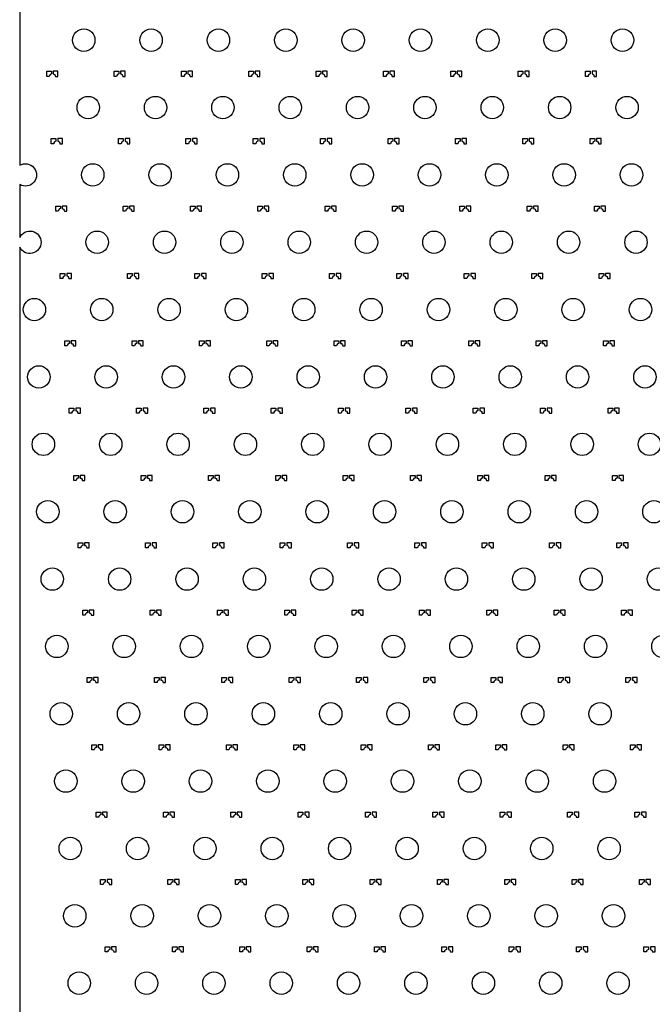
# Model space of a CAD drawing. Units: millimetres. Extents: x -23352 to 240379, y -50 to 135918.
# Drawn here: x 166650 to 169468, y 54548 to 58934 of the extents above; entities that cross this region are included whole.
import ezdxf

# ---------------------------------------------------------------- set-up
doc = ezdxf.new("R2010")
doc.units = ezdxf.units.MM
doc.layers.add('SU8', color=150, linetype='Continuous')

msp = doc.modelspace()

# ---------------------------------------------------------------- linework, layer by layer
at = {"layer": 'SU8'}
msp.add_lwpolyline([(166649.8, 61614.7), (166649.8, 58285.4, -1.740581), (166649.8, 58199), (166649.8, 57963.6, -4.445582), (166649.8, 57920.8), (166649.8, 53785.4, -1.740581), (166649.8, 53699), (166649.8, 53463.6, -4.445582), (166649.8, 53420.8), (166649.8, 51385.3, 0.198912), (166796.3, 51031.7), (168338.9, 49489.1, -0.198912)], format="xyb", dxfattribs=at)
for points in [[(166784.9, 58689.3, 0.198912), (166781.6, 58681.3), (166770.3, 58681.3), (166770.3, 58703.7), (166791.1, 58703.7), (166791.1, 58692, 0.214773)], [(166805.3, 58689.3, -0.198912), (166808.6, 58681.3), (166819.8, 58681.3), (166819.8, 58703.7), (166799.1, 58703.7), (166799.1, 58692, -0.214773)], [(167084.9, 58689.3, 0.198912), (167081.6, 58681.3), (167070.3, 58681.3), (167070.3, 58703.7), (167091.1, 58703.7), (167091.1, 58692, 0.214773)], [(167105.3, 58689.3, -0.198912), (167108.6, 58681.3), (167119.8, 58681.3), (167119.8, 58703.7), (167099.1, 58703.7), (167099.1, 58692, -0.214773)], [(167384.9, 58689.3, 0.198912), (167381.6, 58681.3), (167370.3, 58681.3), (167370.3, 58703.7), (167391.1, 58703.7), (167391.1, 58692, 0.214773)], [(167405.3, 58689.3, -0.198912), (167408.6, 58681.3), (167419.8, 58681.3), (167419.8, 58703.7), (167399.1, 58703.7), (167399.1, 58692, -0.214773)], [(167684.9, 58689.3, 0.198912), (167681.6, 58681.3), (167670.3, 58681.3), (167670.3, 58703.7), (167691.1, 58703.7), (167691.1, 58692, 0.214773)], [(167705.3, 58689.3, -0.198912), (167708.6, 58681.3), (167719.8, 58681.3), (167719.8, 58703.7), (167699.1, 58703.7), (167699.1, 58692, -0.214773)], [(167984.9, 58689.3, 0.198912), (167981.6, 58681.3), (167970.3, 58681.3), (167970.3, 58703.7), (167991.1, 58703.7), (167991.1, 58692, 0.214773)], [(168005.3, 58689.3, -0.198912), (168008.6, 58681.3), (168019.8, 58681.3), (168019.8, 58703.7), (167999.1, 58703.7), (167999.1, 58692, -0.214773)], [(168284.9, 58689.3, 0.198912), (168281.6, 58681.3), (168270.3, 58681.3), (168270.3, 58703.7), (168291.1, 58703.7), (168291.1, 58692, 0.214773)], [(168305.3, 58689.3, -0.198912), (168308.6, 58681.3), (168319.8, 58681.3), (168319.8, 58703.7), (168299.1, 58703.7), (168299.1, 58692, -0.214773)], [(168584.9, 58689.3, 0.198912), (168581.6, 58681.3), (168570.3, 58681.3), (168570.3, 58703.7), (168591.1, 58703.7), (168591.1, 58692, 0.214773)], [(168605.3, 58689.3, -0.198912), (168608.6, 58681.3), (168619.8, 58681.3), (168619.8, 58703.7), (168599.1, 58703.7), (168599.1, 58692, -0.214773)], [(168884.9, 58689.3, 0.198912), (168881.6, 58681.3), (168870.3, 58681.3), (168870.3, 58703.7), (168891.1, 58703.7), (168891.1, 58692, 0.214773)], [(168905.3, 58689.3, -0.198912), (168908.6, 58681.3), (168919.8, 58681.3), (168919.8, 58703.7), (168899.1, 58703.7), (168899.1, 58692, -0.214773)], [(169184.9, 58689.3, 0.198912), (169181.6, 58681.3), (169170.3, 58681.3), (169170.3, 58703.7), (169191.1, 58703.7), (169191.1, 58692, 0.214773)], [(169205.3, 58689.3, -0.198912), (169208.6, 58681.3), (169219.8, 58681.3), (169219.8, 58703.7), (169199.1, 58703.7), (169199.1, 58692, -0.214773)], [(166804.9, 58389.3, 0.198912), (166801.6, 58381.3), (166790.3, 58381.3), (166790.3, 58403.7), (166811.1, 58403.7), (166811.1, 58392, 0.214773)], [(166825.3, 58389.3, -0.198912), (166828.6, 58381.3), (166839.8, 58381.3), (166839.8, 58403.7), (166819.1, 58403.7), (166819.1, 58392, -0.214773)], [(167104.9, 58389.3, 0.198912), (167101.6, 58381.3), (167090.3, 58381.3), (167090.3, 58403.7), (167111.1, 58403.7), (167111.1, 58392, 0.214773)], [(167125.3, 58389.3, -0.198912), (167128.6, 58381.3), (167139.8, 58381.3), (167139.8, 58403.7), (167119.1, 58403.7), (167119.1, 58392, -0.214773)], [(167404.9, 58389.3, 0.198912), (167401.6, 58381.3), (167390.3, 58381.3), (167390.3, 58403.7), (167411.1, 58403.7), (167411.1, 58392, 0.214773)], [(167425.3, 58389.3, -0.198912), (167428.6, 58381.3), (167439.8, 58381.3), (167439.8, 58403.7), (167419.1, 58403.7), (167419.1, 58392, -0.214773)], [(167704.9, 58389.3, 0.198912), (167701.6, 58381.3), (167690.3, 58381.3), (167690.3, 58403.7), (167711.1, 58403.7), (167711.1, 58392, 0.214773)], [(167725.3, 58389.3, -0.198912), (167728.6, 58381.3), (167739.8, 58381.3), (167739.8, 58403.7), (167719.1, 58403.7), (167719.1, 58392, -0.214773)], [(168004.9, 58389.3, 0.198912), (168001.6, 58381.3), (167990.3, 58381.3), (167990.3, 58403.7), (168011.1, 58403.7), (168011.1, 58392, 0.214773)], [(168025.3, 58389.3, -0.198912), (168028.6, 58381.3), (168039.8, 58381.3), (168039.8, 58403.7), (168019.1, 58403.7), (168019.1, 58392, -0.214773)], [(168304.9, 58389.3, 0.198912), (168301.6, 58381.3), (168290.3, 58381.3), (168290.3, 58403.7), (168311.1, 58403.7), (168311.1, 58392, 0.214773)], [(168325.3, 58389.3, -0.198912), (168328.6, 58381.3), (168339.8, 58381.3), (168339.8, 58403.7), (168319.1, 58403.7), (168319.1, 58392, -0.214773)], [(168604.9, 58389.3, 0.198912), (168601.6, 58381.3), (168590.3, 58381.3), (168590.3, 58403.7), (168611.1, 58403.7), (168611.1, 58392, 0.214773)], [(168625.3, 58389.3, -0.198912), (168628.6, 58381.3), (168639.8, 58381.3), (168639.8, 58403.7), (168619.1, 58403.7), (168619.1, 58392, -0.214773)], [(168904.9, 58389.3, 0.198912), (168901.6, 58381.3), (168890.3, 58381.3), (168890.3, 58403.7), (168911.1, 58403.7), (168911.1, 58392, 0.214773)], [(168925.3, 58389.3, -0.198912), (168928.6, 58381.3), (168939.8, 58381.3), (168939.8, 58403.7), (168919.1, 58403.7), (168919.1, 58392, -0.214773)], [(169204.9, 58389.3, 0.198912), (169201.6, 58381.3), (169190.3, 58381.3), (169190.3, 58403.7), (169211.1, 58403.7), (169211.1, 58392, 0.214773)], [(169225.3, 58389.3, -0.198912), (169228.6, 58381.3), (169239.8, 58381.3), (169239.8, 58403.7), (169219.1, 58403.7), (169219.1, 58392, -0.214773)], [(166824.9, 58089.3, 0.198912), (166821.6, 58081.3), (166810.3, 58081.3), (166810.3, 58103.7), (166831.1, 58103.7), (166831.1, 58092, 0.214773)], [(166845.3, 58089.3, -0.198912), (166848.6, 58081.3), (166859.8, 58081.3), (166859.8, 58103.7), (166839.1, 58103.7), (166839.1, 58092, -0.214773)], [(167124.9, 58089.3, 0.198912), (167121.6, 58081.3), (167110.3, 58081.3), (167110.3, 58103.7), (167131.1, 58103.7), (167131.1, 58092, 0.214773)], [(167145.3, 58089.3, -0.198912), (167148.6, 58081.3), (167159.8, 58081.3), (167159.8, 58103.7), (167139.1, 58103.7), (167139.1, 58092, -0.214773)], [(167424.9, 58089.3, 0.198912), (167421.6, 58081.3), (167410.3, 58081.3), (167410.3, 58103.7), (167431.1, 58103.7), (167431.1, 58092, 0.214773)], [(167445.3, 58089.3, -0.198912), (167448.6, 58081.3), (167459.8, 58081.3), (167459.8, 58103.7), (167439.1, 58103.7), (167439.1, 58092, -0.214773)], [(167724.9, 58089.3, 0.198912), (167721.6, 58081.3), (167710.3, 58081.3), (167710.3, 58103.7), (167731.1, 58103.7), (167731.1, 58092, 0.214773)], [(167745.3, 58089.3, -0.198912), (167748.6, 58081.3), (167759.8, 58081.3), (167759.8, 58103.7), (167739.1, 58103.7), (167739.1, 58092, -0.214773)], [(168024.9, 58089.3, 0.198912), (168021.6, 58081.3), (168010.3, 58081.3), (168010.3, 58103.7), (168031.1, 58103.7), (168031.1, 58092, 0.214773)], [(168045.3, 58089.3, -0.198912), (168048.6, 58081.3), (168059.8, 58081.3), (168059.8, 58103.7), (168039.1, 58103.7), (168039.1, 58092, -0.214773)], [(168324.9, 58089.3, 0.198912), (168321.6, 58081.3), (168310.3, 58081.3), (168310.3, 58103.7), (168331.1, 58103.7), (168331.1, 58092, 0.214773)], [(168345.3, 58089.3, -0.198912), (168348.6, 58081.3), (168359.8, 58081.3), (168359.8, 58103.7), (168339.1, 58103.7), (168339.1, 58092, -0.214773)], [(168624.9, 58089.3, 0.198912), (168621.6, 58081.3), (168610.3, 58081.3), (168610.3, 58103.7), (168631.1, 58103.7), (168631.1, 58092, 0.214773)], [(168645.3, 58089.3, -0.198912), (168648.6, 58081.3), (168659.8, 58081.3), (168659.8, 58103.7), (168639.1, 58103.7), (168639.1, 58092, -0.214773)], [(168924.9, 58089.3, 0.198912), (168921.6, 58081.3), (168910.3, 58081.3), (168910.3, 58103.7), (168931.1, 58103.7), (168931.1, 58092, 0.214773)], [(168945.3, 58089.3, -0.198912), (168948.6, 58081.3), (168959.8, 58081.3), (168959.8, 58103.7), (168939.1, 58103.7), (168939.1, 58092, -0.214773)], [(169224.9, 58089.3, 0.198912), (169221.6, 58081.3), (169210.3, 58081.3), (169210.3, 58103.7), (169231.1, 58103.7), (169231.1, 58092, 0.214773)], [(169245.3, 58089.3, -0.198912), (169248.6, 58081.3), (169259.8, 58081.3), (169259.8, 58103.7), (169239.1, 58103.7), (169239.1, 58092, -0.214773)], [(166844.9, 57789.3, 0.198912), (166841.6, 57781.3), (166830.3, 57781.3), (166830.3, 57803.7), (166851.1, 57803.7), (166851.1, 57792, 0.214773)], [(166865.3, 57789.3, -0.198912), (166868.6, 57781.3), (166879.8, 57781.3), (166879.8, 57803.7), (166859.1, 57803.7), (166859.1, 57792, -0.214773)], [(167144.9, 57789.3, 0.198912), (167141.6, 57781.3), (167130.3, 57781.3), (167130.3, 57803.7), (167151.1, 57803.7), (167151.1, 57792, 0.214773)], [(167165.3, 57789.3, -0.198912), (167168.6, 57781.3), (167179.8, 57781.3), (167179.8, 57803.7), (167159.1, 57803.7), (167159.1, 57792, -0.214773)], [(167444.9, 57789.3, 0.198912), (167441.6, 57781.3), (167430.3, 57781.3), (167430.3, 57803.7), (167451.1, 57803.7), (167451.1, 57792, 0.214773)], [(167465.3, 57789.3, -0.198912), (167468.6, 57781.3), (167479.8, 57781.3), (167479.8, 57803.7), (167459.1, 57803.7), (167459.1, 57792, -0.214773)], [(167744.9, 57789.3, 0.198912), (167741.6, 57781.3), (167730.3, 57781.3), (167730.3, 57803.7), (167751.1, 57803.7), (167751.1, 57792, 0.214773)], [(167765.3, 57789.3, -0.198912), (167768.6, 57781.3), (167779.8, 57781.3), (167779.8, 57803.7), (167759.1, 57803.7), (167759.1, 57792, -0.214773)], [(168044.9, 57789.3, 0.198912), (168041.6, 57781.3), (168030.3, 57781.3), (168030.3, 57803.7), (168051.1, 57803.7), (168051.1, 57792, 0.214773)], [(168065.3, 57789.3, -0.198912), (168068.6, 57781.3), (168079.8, 57781.3), (168079.8, 57803.7), (168059.1, 57803.7), (168059.1, 57792, -0.214773)], [(168344.9, 57789.3, 0.198912), (168341.6, 57781.3), (168330.3, 57781.3), (168330.3, 57803.7), (168351.1, 57803.7), (168351.1, 57792, 0.214773)], [(168365.3, 57789.3, -0.198912), (168368.6, 57781.3), (168379.8, 57781.3), (168379.8, 57803.7), (168359.1, 57803.7), (168359.1, 57792, -0.214773)], [(168644.9, 57789.3, 0.198912), (168641.6, 57781.3), (168630.3, 57781.3), (168630.3, 57803.7), (168651.1, 57803.7), (168651.1, 57792, 0.214773)], [(168665.3, 57789.3, -0.198912), (168668.6, 57781.3), (168679.8, 57781.3), (168679.8, 57803.7), (168659.1, 57803.7), (168659.1, 57792, -0.214773)], [(168944.9, 57789.3, 0.198912), (168941.6, 57781.3), (168930.3, 57781.3), (168930.3, 57803.7), (168951.1, 57803.7), (168951.1, 57792, 0.214773)], [(168965.3, 57789.3, -0.198912), (168968.6, 57781.3), (168979.8, 57781.3), (168979.8, 57803.7), (168959.1, 57803.7), (168959.1, 57792, -0.214773)], [(169244.9, 57789.3, 0.198912), (169241.6, 57781.3), (169230.3, 57781.3), (169230.3, 57803.7), (169251.1, 57803.7), (169251.1, 57792, 0.214773)], [(169265.3, 57789.3, -0.198912), (169268.6, 57781.3), (169279.8, 57781.3), (169279.8, 57803.7), (169259.1, 57803.7), (169259.1, 57792, -0.214773)], [(166864.9, 57489.3, 0.198912), (166861.6, 57481.3), (166850.3, 57481.3), (166850.3, 57503.7), (166871.1, 57503.7), (166871.1, 57492, 0.214773)], [(166885.3, 57489.3, -0.198912), (166888.6, 57481.3), (166899.8, 57481.3), (166899.8, 57503.7), (166879.1, 57503.7), (166879.1, 57492, -0.214773)], [(167164.9, 57489.3, 0.198912), (167161.6, 57481.3), (167150.3, 57481.3), (167150.3, 57503.7), (167171.1, 57503.7), (167171.1, 57492, 0.214773)], [(167185.3, 57489.3, -0.198912), (167188.6, 57481.3), (167199.8, 57481.3), (167199.8, 57503.7), (167179.1, 57503.7), (167179.1, 57492, -0.214773)], [(167464.9, 57489.3, 0.198912), (167461.6, 57481.3), (167450.3, 57481.3), (167450.3, 57503.7), (167471.1, 57503.7), (167471.1, 57492, 0.214773)], [(167485.3, 57489.3, -0.198912), (167488.6, 57481.3), (167499.8, 57481.3), (167499.8, 57503.7), (167479.1, 57503.7), (167479.1, 57492, -0.214773)], [(167764.9, 57489.3, 0.198912), (167761.6, 57481.3), (167750.3, 57481.3), (167750.3, 57503.7), (167771.1, 57503.7), (167771.1, 57492, 0.214773)], [(167785.3, 57489.3, -0.198912), (167788.6, 57481.3), (167799.8, 57481.3), (167799.8, 57503.7), (167779.1, 57503.7), (167779.1, 57492, -0.214773)], [(168064.9, 57489.3, 0.198912), (168061.6, 57481.3), (168050.3, 57481.3), (168050.3, 57503.7), (168071.1, 57503.7), (168071.1, 57492, 0.214773)], [(168085.3, 57489.3, -0.198912), (168088.6, 57481.3), (168099.8, 57481.3), (168099.8, 57503.7), (168079.1, 57503.7), (168079.1, 57492, -0.214773)], [(168364.9, 57489.3, 0.198912), (168361.6, 57481.3), (168350.3, 57481.3), (168350.3, 57503.7), (168371.1, 57503.7), (168371.1, 57492, 0.214773)], [(168385.3, 57489.3, -0.198912), (168388.6, 57481.3), (168399.8, 57481.3), (168399.8, 57503.7), (168379.1, 57503.7), (168379.1, 57492, -0.214773)], [(168664.9, 57489.3, 0.198912), (168661.6, 57481.3), (168650.3, 57481.3), (168650.3, 57503.7), (168671.1, 57503.7), (168671.1, 57492, 0.214773)], [(168685.3, 57489.3, -0.198912), (168688.6, 57481.3), (168699.8, 57481.3), (168699.8, 57503.7), (168679.1, 57503.7), (168679.1, 57492, -0.214773)], [(168964.9, 57489.3, 0.198912), (168961.6, 57481.3), (168950.3, 57481.3), (168950.3, 57503.7), (168971.1, 57503.7), (168971.1, 57492, 0.214773)], [(168985.3, 57489.3, -0.198912), (168988.6, 57481.3), (168999.8, 57481.3), (168999.8, 57503.7), (168979.1, 57503.7), (168979.1, 57492, -0.214773)], [(169264.9, 57489.3, 0.198912), (169261.6, 57481.3), (169250.3, 57481.3), (169250.3, 57503.7), (169271.1, 57503.7), (169271.1, 57492, 0.214773)], [(169285.3, 57489.3, -0.198912), (169288.6, 57481.3), (169299.8, 57481.3), (169299.8, 57503.7), (169279.1, 57503.7), (169279.1, 57492, -0.214773)], [(166884.9, 57189.3, 0.198912), (166881.6, 57181.3), (166870.3, 57181.3), (166870.3, 57203.7), (166891.1, 57203.7), (166891.1, 57192, 0.214773)], [(166905.3, 57189.3, -0.198912), (166908.6, 57181.3), (166919.8, 57181.3), (166919.8, 57203.7), (166899.1, 57203.7), (166899.1, 57192, -0.214773)], [(167184.9, 57189.3, 0.198912), (167181.6, 57181.3), (167170.3, 57181.3), (167170.3, 57203.7), (167191.1, 57203.7), (167191.1, 57192, 0.214773)], [(167205.3, 57189.3, -0.198912), (167208.6, 57181.3), (167219.8, 57181.3), (167219.8, 57203.7), (167199.1, 57203.7), (167199.1, 57192, -0.214773)], [(167484.9, 57189.3, 0.198912), (167481.6, 57181.3), (167470.3, 57181.3), (167470.3, 57203.7), (167491.1, 57203.7), (167491.1, 57192, 0.214773)], [(167505.3, 57189.3, -0.198912), (167508.6, 57181.3), (167519.8, 57181.3), (167519.8, 57203.7), (167499.1, 57203.7), (167499.1, 57192, -0.214773)], [(167784.9, 57189.3, 0.198912), (167781.6, 57181.3), (167770.3, 57181.3), (167770.3, 57203.7), (167791.1, 57203.7), (167791.1, 57192, 0.214773)], [(167805.3, 57189.3, -0.198912), (167808.6, 57181.3), (167819.8, 57181.3), (167819.8, 57203.7), (167799.1, 57203.7), (167799.1, 57192, -0.214773)], [(168084.9, 57189.3, 0.198912), (168081.6, 57181.3), (168070.3, 57181.3), (168070.3, 57203.7), (168091.1, 57203.7), (168091.1, 57192, 0.214773)], [(168105.3, 57189.3, -0.198912), (168108.6, 57181.3), (168119.8, 57181.3), (168119.8, 57203.7), (168099.1, 57203.7), (168099.1, 57192, -0.214773)], [(168384.9, 57189.3, 0.198912), (168381.6, 57181.3), (168370.3, 57181.3), (168370.3, 57203.7), (168391.1, 57203.7), (168391.1, 57192, 0.214773)], [(168405.3, 57189.3, -0.198912), (168408.6, 57181.3), (168419.8, 57181.3), (168419.8, 57203.7), (168399.1, 57203.7), (168399.1, 57192, -0.214773)], [(168684.9, 57189.3, 0.198912), (168681.6, 57181.3), (168670.3, 57181.3), (168670.3, 57203.7), (168691.1, 57203.7), (168691.1, 57192, 0.214773)], [(168705.3, 57189.3, -0.198912), (168708.6, 57181.3), (168719.8, 57181.3), (168719.8, 57203.7), (168699.1, 57203.7), (168699.1, 57192, -0.214773)], [(168984.9, 57189.3, 0.198912), (168981.6, 57181.3), (168970.3, 57181.3), (168970.3, 57203.7), (168991.1, 57203.7), (168991.1, 57192, 0.214773)], [(169005.3, 57189.3, -0.198912), (169008.6, 57181.3), (169019.8, 57181.3), (169019.8, 57203.7), (168999.1, 57203.7), (168999.1, 57192, -0.214773)], [(169284.9, 57189.3, 0.198912), (169281.6, 57181.3), (169270.3, 57181.3), (169270.3, 57203.7), (169291.1, 57203.7), (169291.1, 57192, 0.214773)], [(169305.3, 57189.3, -0.198912), (169308.6, 57181.3), (169319.8, 57181.3), (169319.8, 57203.7), (169299.1, 57203.7), (169299.1, 57192, -0.214773)], [(166904.9, 56889.3, 0.198912), (166901.6, 56881.3), (166890.3, 56881.3), (166890.3, 56903.7), (166911.1, 56903.7), (166911.1, 56892, 0.214773)], [(166925.3, 56889.3, -0.198912), (166928.6, 56881.3), (166939.8, 56881.3), (166939.8, 56903.7), (166919.1, 56903.7), (166919.1, 56892, -0.214773)], [(167204.9, 56889.3, 0.198912), (167201.6, 56881.3), (167190.3, 56881.3), (167190.3, 56903.7), (167211.1, 56903.7), (167211.1, 56892, 0.214773)], [(167225.3, 56889.3, -0.198912), (167228.6, 56881.3), (167239.8, 56881.3), (167239.8, 56903.7), (167219.1, 56903.7), (167219.1, 56892, -0.214773)], [(167504.9, 56889.3, 0.198912), (167501.6, 56881.3), (167490.3, 56881.3), (167490.3, 56903.7), (167511.1, 56903.7), (167511.1, 56892, 0.214773)], [(167525.3, 56889.3, -0.198912), (167528.6, 56881.3), (167539.8, 56881.3), (167539.8, 56903.7), (167519.1, 56903.7), (167519.1, 56892, -0.214773)], [(167804.9, 56889.3, 0.198912), (167801.6, 56881.3), (167790.3, 56881.3), (167790.3, 56903.7), (167811.1, 56903.7), (167811.1, 56892, 0.214773)], [(167825.3, 56889.3, -0.198912), (167828.6, 56881.3), (167839.8, 56881.3), (167839.8, 56903.7), (167819.1, 56903.7), (167819.1, 56892, -0.214773)], [(168104.9, 56889.3, 0.198912), (168101.6, 56881.3), (168090.3, 56881.3), (168090.3, 56903.7), (168111.1, 56903.7), (168111.1, 56892, 0.214773)], [(168125.3, 56889.3, -0.198912), (168128.6, 56881.3), (168139.8, 56881.3), (168139.8, 56903.7), (168119.1, 56903.7), (168119.1, 56892, -0.214773)], [(168404.9, 56889.3, 0.198912), (168401.6, 56881.3), (168390.3, 56881.3), (168390.3, 56903.7), (168411.1, 56903.7), (168411.1, 56892, 0.214773)], [(168425.3, 56889.3, -0.198912), (168428.6, 56881.3), (168439.8, 56881.3), (168439.8, 56903.7), (168419.1, 56903.7), (168419.1, 56892, -0.214773)], [(168704.9, 56889.3, 0.198912), (168701.6, 56881.3), (168690.3, 56881.3), (168690.3, 56903.7), (168711.1, 56903.7), (168711.1, 56892, 0.214773)], [(168725.3, 56889.3, -0.198912), (168728.6, 56881.3), (168739.8, 56881.3), (168739.8, 56903.7), (168719.1, 56903.7), (168719.1, 56892, -0.214773)], [(169004.9, 56889.3, 0.198912), (169001.6, 56881.3), (168990.3, 56881.3), (168990.3, 56903.7), (169011.1, 56903.7), (169011.1, 56892, 0.214773)], [(169025.3, 56889.3, -0.198912), (169028.6, 56881.3), (169039.8, 56881.3), (169039.8, 56903.7), (169019.1, 56903.7), (169019.1, 56892, -0.214773)], [(169304.9, 56889.3, 0.198912), (169301.6, 56881.3), (169290.3, 56881.3), (169290.3, 56903.7), (169311.1, 56903.7), (169311.1, 56892, 0.214773)], [(169325.3, 56889.3, -0.198912), (169328.6, 56881.3), (169339.8, 56881.3), (169339.8, 56903.7), (169319.1, 56903.7), (169319.1, 56892, -0.214773)], [(166924.9, 56589.3, 0.198912), (166921.6, 56581.3), (166910.3, 56581.3), (166910.3, 56603.7), (166931.1, 56603.7), (166931.1, 56592, 0.214773)], [(166945.3, 56589.3, -0.198912), (166948.6, 56581.3), (166959.8, 56581.3), (166959.8, 56603.7), (166939.1, 56603.7), (166939.1, 56592, -0.214773)], [(167224.9, 56589.3, 0.198912), (167221.6, 56581.3), (167210.3, 56581.3), (167210.3, 56603.7), (167231.1, 56603.7), (167231.1, 56592, 0.214773)], [(167245.3, 56589.3, -0.198912), (167248.6, 56581.3), (167259.8, 56581.3), (167259.8, 56603.7), (167239.1, 56603.7), (167239.1, 56592, -0.214773)], [(167524.9, 56589.3, 0.198912), (167521.6, 56581.3), (167510.3, 56581.3), (167510.3, 56603.7), (167531.1, 56603.7), (167531.1, 56592, 0.214773)], [(167545.3, 56589.3, -0.198912), (167548.6, 56581.3), (167559.8, 56581.3), (167559.8, 56603.7), (167539.1, 56603.7), (167539.1, 56592, -0.214773)], [(167824.9, 56589.3, 0.198912), (167821.6, 56581.3), (167810.3, 56581.3), (167810.3, 56603.7), (167831.1, 56603.7), (167831.1, 56592, 0.214773)], [(167845.3, 56589.3, -0.198912), (167848.6, 56581.3), (167859.8, 56581.3), (167859.8, 56603.7), (167839.1, 56603.7), (167839.1, 56592, -0.214773)], [(168124.9, 56589.3, 0.198912), (168121.6, 56581.3), (168110.3, 56581.3), (168110.3, 56603.7), (168131.1, 56603.7), (168131.1, 56592, 0.214773)], [(168145.3, 56589.3, -0.198912), (168148.6, 56581.3), (168159.8, 56581.3), (168159.8, 56603.7), (168139.1, 56603.7), (168139.1, 56592, -0.214773)], [(168424.9, 56589.3, 0.198912), (168421.6, 56581.3), (168410.3, 56581.3), (168410.3, 56603.7), (168431.1, 56603.7), (168431.1, 56592, 0.214773)], [(168445.3, 56589.3, -0.198912), (168448.6, 56581.3), (168459.8, 56581.3), (168459.8, 56603.7), (168439.1, 56603.7), (168439.1, 56592, -0.214773)], [(168724.9, 56589.3, 0.198912), (168721.6, 56581.3), (168710.3, 56581.3), (168710.3, 56603.7), (168731.1, 56603.7), (168731.1, 56592, 0.214773)], [(168745.3, 56589.3, -0.198912), (168748.6, 56581.3), (168759.8, 56581.3), (168759.8, 56603.7), (168739.1, 56603.7), (168739.1, 56592, -0.214773)], [(169024.9, 56589.3, 0.198912), (169021.6, 56581.3), (169010.3, 56581.3), (169010.3, 56603.7), (169031.1, 56603.7), (169031.1, 56592, 0.214773)], [(169045.3, 56589.3, -0.198912), (169048.6, 56581.3), (169059.8, 56581.3), (169059.8, 56603.7), (169039.1, 56603.7), (169039.1, 56592, -0.214773)], [(169324.9, 56589.3, 0.198912), (169321.6, 56581.3), (169310.3, 56581.3), (169310.3, 56603.7), (169331.1, 56603.7), (169331.1, 56592, 0.214773)], [(169345.3, 56589.3, -0.198912), (169348.6, 56581.3), (169359.8, 56581.3), (169359.8, 56603.7), (169339.1, 56603.7), (169339.1, 56592, -0.214773)], [(166944.9, 56289.3, 0.198912), (166941.6, 56281.3), (166930.3, 56281.3), (166930.3, 56303.7), (166951.1, 56303.7), (166951.1, 56292, 0.214773)], [(166965.3, 56289.3, -0.198912), (166968.6, 56281.3), (166979.8, 56281.3), (166979.8, 56303.7), (166959.1, 56303.7), (166959.1, 56292, -0.214773)], [(167244.9, 56289.3, 0.198912), (167241.6, 56281.3), (167230.3, 56281.3), (167230.3, 56303.7), (167251.1, 56303.7), (167251.1, 56292, 0.214773)], [(167265.3, 56289.3, -0.198912), (167268.6, 56281.3), (167279.8, 56281.3), (167279.8, 56303.7), (167259.1, 56303.7), (167259.1, 56292, -0.214773)], [(167544.9, 56289.3, 0.198912), (167541.6, 56281.3), (167530.3, 56281.3), (167530.3, 56303.7), (167551.1, 56303.7), (167551.1, 56292, 0.214773)], [(167565.3, 56289.3, -0.198912), (167568.6, 56281.3), (167579.8, 56281.3), (167579.8, 56303.7), (167559.1, 56303.7), (167559.1, 56292, -0.214773)], [(167844.9, 56289.3, 0.198912), (167841.6, 56281.3), (167830.3, 56281.3), (167830.3, 56303.7), (167851.1, 56303.7), (167851.1, 56292, 0.214773)], [(167865.3, 56289.3, -0.198912), (167868.6, 56281.3), (167879.8, 56281.3), (167879.8, 56303.7), (167859.1, 56303.7), (167859.1, 56292, -0.214773)], [(168144.9, 56289.3, 0.198912), (168141.6, 56281.3), (168130.3, 56281.3), (168130.3, 56303.7), (168151.1, 56303.7), (168151.1, 56292, 0.214773)], [(168165.3, 56289.3, -0.198912), (168168.6, 56281.3), (168179.8, 56281.3), (168179.8, 56303.7), (168159.1, 56303.7), (168159.1, 56292, -0.214773)], [(168444.9, 56289.3, 0.198912), (168441.6, 56281.3), (168430.3, 56281.3), (168430.3, 56303.7), (168451.1, 56303.7), (168451.1, 56292, 0.214773)], [(168465.3, 56289.3, -0.198912), (168468.6, 56281.3), (168479.8, 56281.3), (168479.8, 56303.7), (168459.1, 56303.7), (168459.1, 56292, -0.214773)], [(168744.9, 56289.3, 0.198912), (168741.6, 56281.3), (168730.3, 56281.3), (168730.3, 56303.7), (168751.1, 56303.7), (168751.1, 56292, 0.214773)], [(168765.3, 56289.3, -0.198912), (168768.6, 56281.3), (168779.8, 56281.3), (168779.8, 56303.7), (168759.1, 56303.7), (168759.1, 56292, -0.214773)], [(169044.9, 56289.3, 0.198912), (169041.6, 56281.3), (169030.3, 56281.3), (169030.3, 56303.7), (169051.1, 56303.7), (169051.1, 56292, 0.214773)], [(169065.3, 56289.3, -0.198912), (169068.6, 56281.3), (169079.8, 56281.3), (169079.8, 56303.7), (169059.1, 56303.7), (169059.1, 56292, -0.214773)], [(169344.9, 56289.3, 0.198912), (169341.6, 56281.3), (169330.3, 56281.3), (169330.3, 56303.7), (169351.1, 56303.7), (169351.1, 56292, 0.214773)], [(169365.3, 56289.3, -0.198912), (169368.6, 56281.3), (169379.8, 56281.3), (169379.8, 56303.7), (169359.1, 56303.7), (169359.1, 56292, -0.214773)], [(166964.9, 55989.3, 0.198912), (166961.6, 55981.3), (166950.3, 55981.3), (166950.3, 56003.7), (166971.1, 56003.7), (166971.1, 55992, 0.214773)], [(166985.3, 55989.3, -0.198912), (166988.6, 55981.3), (166999.8, 55981.3), (166999.8, 56003.7), (166979.1, 56003.7), (166979.1, 55992, -0.214773)], [(167264.9, 55989.3, 0.198912), (167261.6, 55981.3), (167250.3, 55981.3), (167250.3, 56003.7), (167271.1, 56003.7), (167271.1, 55992, 0.214773)], [(167285.3, 55989.3, -0.198912), (167288.6, 55981.3), (167299.8, 55981.3), (167299.8, 56003.7), (167279.1, 56003.7), (167279.1, 55992, -0.214773)], [(167564.9, 55989.3, 0.198912), (167561.6, 55981.3), (167550.3, 55981.3), (167550.3, 56003.7), (167571.1, 56003.7), (167571.1, 55992, 0.214773)], [(167585.3, 55989.3, -0.198912), (167588.6, 55981.3), (167599.8, 55981.3), (167599.8, 56003.7), (167579.1, 56003.7), (167579.1, 55992, -0.214773)], [(167864.9, 55989.3, 0.198912), (167861.6, 55981.3), (167850.3, 55981.3), (167850.3, 56003.7), (167871.1, 56003.7), (167871.1, 55992, 0.214773)], [(167885.3, 55989.3, -0.198912), (167888.6, 55981.3), (167899.8, 55981.3), (167899.8, 56003.7), (167879.1, 56003.7), (167879.1, 55992, -0.214773)], [(168164.9, 55989.3, 0.198912), (168161.6, 55981.3), (168150.3, 55981.3), (168150.3, 56003.7), (168171.1, 56003.7), (168171.1, 55992, 0.214773)], [(168185.3, 55989.3, -0.198912), (168188.6, 55981.3), (168199.8, 55981.3), (168199.8, 56003.7), (168179.1, 56003.7), (168179.1, 55992, -0.214773)], [(168464.9, 55989.3, 0.198912), (168461.6, 55981.3), (168450.3, 55981.3), (168450.3, 56003.7), (168471.1, 56003.7), (168471.1, 55992, 0.214773)], [(168485.3, 55989.3, -0.198912), (168488.6, 55981.3), (168499.8, 55981.3), (168499.8, 56003.7), (168479.1, 56003.7), (168479.1, 55992, -0.214773)], [(168764.9, 55989.3, 0.198912), (168761.6, 55981.3), (168750.3, 55981.3), (168750.3, 56003.7), (168771.1, 56003.7), (168771.1, 55992, 0.214773)], [(168785.3, 55989.3, -0.198912), (168788.6, 55981.3), (168799.8, 55981.3), (168799.8, 56003.7), (168779.1, 56003.7), (168779.1, 55992, -0.214773)], [(169064.9, 55989.3, 0.198912), (169061.6, 55981.3), (169050.3, 55981.3), (169050.3, 56003.7), (169071.1, 56003.7), (169071.1, 55992, 0.214773)], [(169085.3, 55989.3, -0.198912), (169088.6, 55981.3), (169099.8, 55981.3), (169099.8, 56003.7), (169079.1, 56003.7), (169079.1, 55992, -0.214773)], [(169364.9, 55989.3, 0.198912), (169361.6, 55981.3), (169350.3, 55981.3), (169350.3, 56003.7), (169371.1, 56003.7), (169371.1, 55992, 0.214773)], [(169385.3, 55989.3, -0.198912), (169388.6, 55981.3), (169399.8, 55981.3), (169399.8, 56003.7), (169379.1, 56003.7), (169379.1, 55992, -0.214773)], [(166984.9, 55689.3, 0.198912), (166981.6, 55681.3), (166970.3, 55681.3), (166970.3, 55703.7), (166991.1, 55703.7), (166991.1, 55692, 0.214773)], [(167005.3, 55689.3, -0.198912), (167008.6, 55681.3), (167019.8, 55681.3), (167019.8, 55703.7), (166999.1, 55703.7), (166999.1, 55692, -0.214773)], [(167284.9, 55689.3, 0.198912), (167281.6, 55681.3), (167270.3, 55681.3), (167270.3, 55703.7), (167291.1, 55703.7), (167291.1, 55692, 0.214773)], [(167305.3, 55689.3, -0.198912), (167308.6, 55681.3), (167319.8, 55681.3), (167319.8, 55703.7), (167299.1, 55703.7), (167299.1, 55692, -0.214773)], [(167584.9, 55689.3, 0.198912), (167581.6, 55681.3), (167570.3, 55681.3), (167570.3, 55703.7), (167591.1, 55703.7), (167591.1, 55692, 0.214773)], [(167605.3, 55689.3, -0.198912), (167608.6, 55681.3), (167619.8, 55681.3), (167619.8, 55703.7), (167599.1, 55703.7), (167599.1, 55692, -0.214773)], [(167884.9, 55689.3, 0.198912), (167881.6, 55681.3), (167870.3, 55681.3), (167870.3, 55703.7), (167891.1, 55703.7), (167891.1, 55692, 0.214773)], [(167905.3, 55689.3, -0.198912), (167908.6, 55681.3), (167919.8, 55681.3), (167919.8, 55703.7), (167899.1, 55703.7), (167899.1, 55692, -0.214773)], [(168184.9, 55689.3, 0.198912), (168181.6, 55681.3), (168170.3, 55681.3), (168170.3, 55703.7), (168191.1, 55703.7), (168191.1, 55692, 0.214773)], [(168205.3, 55689.3, -0.198912), (168208.6, 55681.3), (168219.8, 55681.3), (168219.8, 55703.7), (168199.1, 55703.7), (168199.1, 55692, -0.214773)], [(168484.9, 55689.3, 0.198912), (168481.6, 55681.3), (168470.3, 55681.3), (168470.3, 55703.7), (168491.1, 55703.7), (168491.1, 55692, 0.214773)], [(168505.3, 55689.3, -0.198912), (168508.6, 55681.3), (168519.8, 55681.3), (168519.8, 55703.7), (168499.1, 55703.7), (168499.1, 55692, -0.214773)], [(168784.9, 55689.3, 0.198912), (168781.6, 55681.3), (168770.3, 55681.3), (168770.3, 55703.7), (168791.1, 55703.7), (168791.1, 55692, 0.214773)], [(168805.3, 55689.3, -0.198912), (168808.6, 55681.3), (168819.8, 55681.3), (168819.8, 55703.7), (168799.1, 55703.7), (168799.1, 55692, -0.214773)], [(169084.9, 55689.3, 0.198912), (169081.6, 55681.3), (169070.3, 55681.3), (169070.3, 55703.7), (169091.1, 55703.7), (169091.1, 55692, 0.214773)], [(169105.3, 55689.3, -0.198912), (169108.6, 55681.3), (169119.8, 55681.3), (169119.8, 55703.7), (169099.1, 55703.7), (169099.1, 55692, -0.214773)], [(169384.9, 55689.3, 0.198912), (169381.6, 55681.3), (169370.3, 55681.3), (169370.3, 55703.7), (169391.1, 55703.7), (169391.1, 55692, 0.214773)], [(169405.3, 55689.3, -0.198912), (169408.6, 55681.3), (169419.8, 55681.3), (169419.8, 55703.7), (169399.1, 55703.7), (169399.1, 55692, -0.214773)], [(167004.9, 55389.3, 0.198912), (167001.6, 55381.3), (166990.3, 55381.3), (166990.3, 55403.7), (167011.1, 55403.7), (167011.1, 55392, 0.214773)], [(167025.3, 55389.3, -0.198912), (167028.6, 55381.3), (167039.8, 55381.3), (167039.8, 55403.7), (167019.1, 55403.7), (167019.1, 55392, -0.214773)], [(167304.9, 55389.3, 0.198912), (167301.6, 55381.3), (167290.3, 55381.3), (167290.3, 55403.7), (167311.1, 55403.7), (167311.1, 55392, 0.214773)], [(167325.3, 55389.3, -0.198912), (167328.6, 55381.3), (167339.8, 55381.3), (167339.8, 55403.7), (167319.1, 55403.7), (167319.1, 55392, -0.214773)], [(167604.9, 55389.3, 0.198912), (167601.6, 55381.3), (167590.3, 55381.3), (167590.3, 55403.7), (167611.1, 55403.7), (167611.1, 55392, 0.214773)], [(167625.3, 55389.3, -0.198912), (167628.6, 55381.3), (167639.8, 55381.3), (167639.8, 55403.7), (167619.1, 55403.7), (167619.1, 55392, -0.214773)], [(167904.9, 55389.3, 0.198912), (167901.6, 55381.3), (167890.3, 55381.3), (167890.3, 55403.7), (167911.1, 55403.7), (167911.1, 55392, 0.214773)], [(167925.3, 55389.3, -0.198912), (167928.6, 55381.3), (167939.8, 55381.3), (167939.8, 55403.7), (167919.1, 55403.7), (167919.1, 55392, -0.214773)], [(168204.9, 55389.3, 0.198912), (168201.6, 55381.3), (168190.3, 55381.3), (168190.3, 55403.7), (168211.1, 55403.7), (168211.1, 55392, 0.214773)], [(168225.3, 55389.3, -0.198912), (168228.6, 55381.3), (168239.8, 55381.3), (168239.8, 55403.7), (168219.1, 55403.7), (168219.1, 55392, -0.214773)], [(168504.9, 55389.3, 0.198912), (168501.6, 55381.3), (168490.3, 55381.3), (168490.3, 55403.7), (168511.1, 55403.7), (168511.1, 55392, 0.214773)], [(168525.3, 55389.3, -0.198912), (168528.6, 55381.3), (168539.8, 55381.3), (168539.8, 55403.7), (168519.1, 55403.7), (168519.1, 55392, -0.214773)], [(168804.9, 55389.3, 0.198912), (168801.6, 55381.3), (168790.3, 55381.3), (168790.3, 55403.7), (168811.1, 55403.7), (168811.1, 55392, 0.214773)], [(168825.3, 55389.3, -0.198912), (168828.6, 55381.3), (168839.8, 55381.3), (168839.8, 55403.7), (168819.1, 55403.7), (168819.1, 55392, -0.214773)], [(169104.9, 55389.3, 0.198912), (169101.6, 55381.3), (169090.3, 55381.3), (169090.3, 55403.7), (169111.1, 55403.7), (169111.1, 55392, 0.214773)], [(169125.3, 55389.3, -0.198912), (169128.6, 55381.3), (169139.8, 55381.3), (169139.8, 55403.7), (169119.1, 55403.7), (169119.1, 55392, -0.214773)], [(169404.9, 55389.3, 0.198912), (169401.6, 55381.3), (169390.3, 55381.3), (169390.3, 55403.7), (169411.1, 55403.7), (169411.1, 55392, 0.214773)], [(169425.3, 55389.3, -0.198912), (169428.6, 55381.3), (169439.8, 55381.3), (169439.8, 55403.7), (169419.1, 55403.7), (169419.1, 55392, -0.214773)], [(167024.9, 55089.3, 0.198912), (167021.6, 55081.3), (167010.3, 55081.3), (167010.3, 55103.7), (167031.1, 55103.7), (167031.1, 55092, 0.214773)], [(167045.3, 55089.3, -0.198912), (167048.6, 55081.3), (167059.8, 55081.3), (167059.8, 55103.7), (167039.1, 55103.7), (167039.1, 55092, -0.214773)], [(167324.9, 55089.3, 0.198912), (167321.6, 55081.3), (167310.3, 55081.3), (167310.3, 55103.7), (167331.1, 55103.7), (167331.1, 55092, 0.214773)], [(167345.3, 55089.3, -0.198912), (167348.6, 55081.3), (167359.8, 55081.3), (167359.8, 55103.7), (167339.1, 55103.7), (167339.1, 55092, -0.214773)], [(167624.9, 55089.3, 0.198912), (167621.6, 55081.3), (167610.3, 55081.3), (167610.3, 55103.7), (167631.1, 55103.7), (167631.1, 55092, 0.214773)], [(167645.3, 55089.3, -0.198912), (167648.6, 55081.3), (167659.8, 55081.3), (167659.8, 55103.7), (167639.1, 55103.7), (167639.1, 55092, -0.214773)], [(167924.9, 55089.3, 0.198912), (167921.6, 55081.3), (167910.3, 55081.3), (167910.3, 55103.7), (167931.1, 55103.7), (167931.1, 55092, 0.214773)], [(167945.3, 55089.3, -0.198912), (167948.6, 55081.3), (167959.8, 55081.3), (167959.8, 55103.7), (167939.1, 55103.7), (167939.1, 55092, -0.214773)], [(168224.9, 55089.3, 0.198912), (168221.6, 55081.3), (168210.3, 55081.3), (168210.3, 55103.7), (168231.1, 55103.7), (168231.1, 55092, 0.214773)], [(168245.3, 55089.3, -0.198912), (168248.6, 55081.3), (168259.8, 55081.3), (168259.8, 55103.7), (168239.1, 55103.7), (168239.1, 55092, -0.214773)], [(168524.9, 55089.3, 0.198912), (168521.6, 55081.3), (168510.3, 55081.3), (168510.3, 55103.7), (168531.1, 55103.7), (168531.1, 55092, 0.214773)], [(168545.3, 55089.3, -0.198912), (168548.6, 55081.3), (168559.8, 55081.3), (168559.8, 55103.7), (168539.1, 55103.7), (168539.1, 55092, -0.214773)], [(168824.9, 55089.3, 0.198912), (168821.6, 55081.3), (168810.3, 55081.3), (168810.3, 55103.7), (168831.1, 55103.7), (168831.1, 55092, 0.214773)], [(168845.3, 55089.3, -0.198912), (168848.6, 55081.3), (168859.8, 55081.3), (168859.8, 55103.7), (168839.1, 55103.7), (168839.1, 55092, -0.214773)], [(169124.9, 55089.3, 0.198912), (169121.6, 55081.3), (169110.3, 55081.3), (169110.3, 55103.7), (169131.1, 55103.7), (169131.1, 55092, 0.214773)], [(169145.3, 55089.3, -0.198912), (169148.6, 55081.3), (169159.8, 55081.3), (169159.8, 55103.7), (169139.1, 55103.7), (169139.1, 55092, -0.214773)], [(169424.9, 55089.3, 0.198912), (169421.6, 55081.3), (169410.3, 55081.3), (169410.3, 55103.7), (169431.1, 55103.7), (169431.1, 55092, 0.214773)], [(169445.3, 55089.3, -0.198912), (169448.6, 55081.3), (169459.8, 55081.3), (169459.8, 55103.7), (169439.1, 55103.7), (169439.1, 55092, -0.214773)], [(167044.9, 54789.3, 0.198912), (167041.6, 54781.3), (167030.3, 54781.3), (167030.3, 54803.7), (167051.1, 54803.7), (167051.1, 54792, 0.214773)], [(167065.3, 54789.3, -0.198912), (167068.6, 54781.3), (167079.8, 54781.3), (167079.8, 54803.7), (167059.1, 54803.7), (167059.1, 54792, -0.214773)], [(167344.9, 54789.3, 0.198912), (167341.6, 54781.3), (167330.3, 54781.3), (167330.3, 54803.7), (167351.1, 54803.7), (167351.1, 54792, 0.214773)], [(167365.3, 54789.3, -0.198912), (167368.6, 54781.3), (167379.8, 54781.3), (167379.8, 54803.7), (167359.1, 54803.7), (167359.1, 54792, -0.214773)], [(167644.9, 54789.3, 0.198912), (167641.6, 54781.3), (167630.3, 54781.3), (167630.3, 54803.7), (167651.1, 54803.7), (167651.1, 54792, 0.214773)], [(167665.3, 54789.3, -0.198912), (167668.6, 54781.3), (167679.8, 54781.3), (167679.8, 54803.7), (167659.1, 54803.7), (167659.1, 54792, -0.214773)], [(167944.9, 54789.3, 0.198912), (167941.6, 54781.3), (167930.3, 54781.3), (167930.3, 54803.7), (167951.1, 54803.7), (167951.1, 54792, 0.214773)], [(167965.3, 54789.3, -0.198912), (167968.6, 54781.3), (167979.8, 54781.3), (167979.8, 54803.7), (167959.1, 54803.7), (167959.1, 54792, -0.214773)], [(168244.9, 54789.3, 0.198912), (168241.6, 54781.3), (168230.3, 54781.3), (168230.3, 54803.7), (168251.1, 54803.7), (168251.1, 54792, 0.214773)], [(168265.3, 54789.3, -0.198912), (168268.6, 54781.3), (168279.8, 54781.3), (168279.8, 54803.7), (168259.1, 54803.7), (168259.1, 54792, -0.214773)], [(168544.9, 54789.3, 0.198912), (168541.6, 54781.3), (168530.3, 54781.3), (168530.3, 54803.7), (168551.1, 54803.7), (168551.1, 54792, 0.214773)], [(168565.3, 54789.3, -0.198912), (168568.6, 54781.3), (168579.8, 54781.3), (168579.8, 54803.7), (168559.1, 54803.7), (168559.1, 54792, -0.214773)], [(168844.9, 54789.3, 0.198912), (168841.6, 54781.3), (168830.3, 54781.3), (168830.3, 54803.7), (168851.1, 54803.7), (168851.1, 54792, 0.214773)], [(168865.3, 54789.3, -0.198912), (168868.6, 54781.3), (168879.8, 54781.3), (168879.8, 54803.7), (168859.1, 54803.7), (168859.1, 54792, -0.214773)], [(169144.9, 54789.3, 0.198912), (169141.6, 54781.3), (169130.3, 54781.3), (169130.3, 54803.7), (169151.1, 54803.7), (169151.1, 54792, 0.214773)], [(169165.3, 54789.3, -0.198912), (169168.6, 54781.3), (169179.8, 54781.3), (169179.8, 54803.7), (169159.1, 54803.7), (169159.1, 54792, -0.214773)], [(169444.9, 54789.3, 0.198912), (169441.6, 54781.3), (169430.3, 54781.3), (169430.3, 54803.7), (169451.1, 54803.7), (169451.1, 54792, 0.214773)], [(169465.3, 54789.3, -0.198912), (169468.6, 54781.3), (169479.8, 54781.3), (169479.8, 54803.7), (169459.1, 54803.7), (169459.1, 54792, -0.214773)]]:
    msp.add_lwpolyline(points, format="xyb", close=True, dxfattribs=at)
for centre in [(166935, 58842.2), (167235, 58842.2), (167535, 58842.2), (167835, 58842.2), (168135, 58842.2), (168435, 58842.2), (168735, 58842.2), (169035, 58842.2), (169335, 58842.2), (166955, 58542.2), (167255, 58542.2), (167555, 58542.2), (167855, 58542.2), (168155, 58542.2), (168455, 58542.2), (168755, 58542.2), (169055, 58542.2), (169355, 58542.2), (166975, 58242.2), (167275, 58242.2), (167575, 58242.2), (167875, 58242.2), (168175, 58242.2), (168475, 58242.2), (168775, 58242.2), (169075, 58242.2), (169375, 58242.2), (166995, 57942.2), (167295, 57942.2), (167595, 57942.2), (167895, 57942.2), (168195, 57942.2), (168495, 57942.2), (168795, 57942.2), (169095, 57942.2), (169395, 57942.2), (166715, 57642.2), (167015, 57642.2), (167315, 57642.2), (167615, 57642.2), (167915, 57642.2), (168215, 57642.2), (168515, 57642.2), (168815, 57642.2), (169115, 57642.2), (169415, 57642.2), (166735, 57342.2), (167035, 57342.2), (167335, 57342.2), (167635, 57342.2), (167935, 57342.2), (168235, 57342.2), (168535, 57342.2), (168835, 57342.2), (169135, 57342.2), (169435, 57342.2), (166755, 57042.2), (167055, 57042.2), (167355, 57042.2), (167655, 57042.2), (167955, 57042.2), (168255, 57042.2), (168555, 57042.2), (168855, 57042.2), (169155, 57042.2), (169455, 57042.2), (166775, 56742.2), (167075, 56742.2), (167375, 56742.2), (167675, 56742.2), (167975, 56742.2), (168275, 56742.2), (168575, 56742.2), (168875, 56742.2), (169175, 56742.2), (169475, 56742.2), (166795, 56442.2), (167095, 56442.2), (167395, 56442.2), (167695, 56442.2), (167995, 56442.2), (168295, 56442.2), (168595, 56442.2), (168895, 56442.2), (169195, 56442.2), (169495, 56442.2), (166815, 56142.2), (167115, 56142.2), (167415, 56142.2), (167715, 56142.2), (168015, 56142.2), (168315, 56142.2), (168615, 56142.2), (168915, 56142.2), (169215, 56142.2), (169515, 56142.2), (166835, 55842.2), (167135, 55842.2), (167435, 55842.2), (167735, 55842.2), (168035, 55842.2), (168335, 55842.2), (168635, 55842.2), (168935, 55842.2), (169235, 55842.2), (166855, 55542.2), (167155, 55542.2), (167455, 55542.2), (167755, 55542.2), (168055, 55542.2), (168355, 55542.2), (168655, 55542.2), (168955, 55542.2), (169255, 55542.2), (166875, 55242.2), (167175, 55242.2), (167475, 55242.2), (167775, 55242.2), (168075, 55242.2), (168375, 55242.2), (168675, 55242.2), (168975, 55242.2), (169275, 55242.2), (166895, 54942.2), (167195, 54942.2), (167495, 54942.2), (167795, 54942.2), (168095, 54942.2), (168395, 54942.2), (168695, 54942.2), (168995, 54942.2), (169295, 54942.2), (166915, 54642.2), (167215, 54642.2), (167515, 54642.2), (167815, 54642.2), (168115, 54642.2), (168415, 54642.2), (168715, 54642.2), (169015, 54642.2), (169315, 54642.2)]:
    msp.add_circle(centre, 50, dxfattribs=at)

doc.saveas('drawing.dxf')
